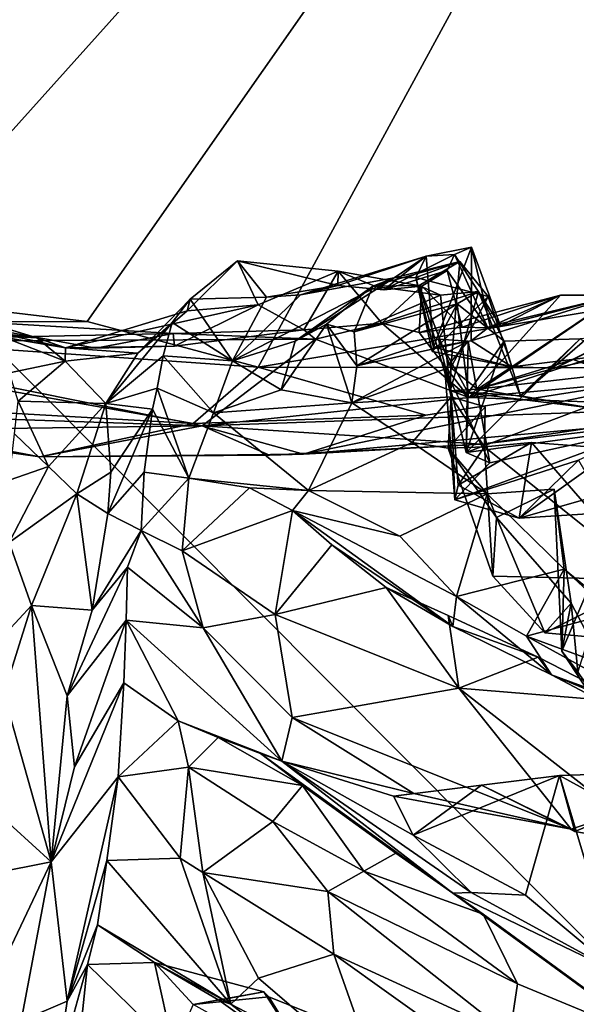
# Model space of a CAD drawing. Units: metres. Extents: x 18.8 to 32.3, y -5.2 to 8.3.
# Drawn here: x 25.3 to 26.1, y -3.2 to -1.8 of the extents above; entities that cross this region are included whole.
import ezdxf

# ---------------------------------------------------------------- set-up
doc = ezdxf.new("R2010")
doc.units = ezdxf.units.M

msp = doc.modelspace()

# ---------------------------------------------------------------- linework, layer by layer
at = {"layer": '1'}
for points in [[(26.8157, 1.0775, 7.9796), (23.513, -0.5242, 8.0101), (26.8176, -3.8455, 8.0421)], [(23.8821, -1.833, -1.5101), (25.0304, 0.2307, -1.5674), (26.6607, -0.3389, -1.5653)], [(24.3719, -2.0244, -1.5082), (23.8821, -1.833, -1.5101), (26.6607, -0.3389, -1.5653)], [(24.3719, -2.0244, -1.5082), (26.6607, -0.3389, -1.5653), (24.6939, -2.1071, -1.5162)], [(24.6939, -2.1071, -1.5162), (26.6607, -0.3389, -1.5653), (25.0248, -2.1628, -1.5204)], [(25.0248, -2.1628, -1.5204), (26.6607, -0.3389, -1.5653), (25.3568, -2.202, -1.5182)], [(25.3568, -2.202, -1.5182), (26.6607, -0.3389, -1.5653), (25.6114, -2.27, -1.5044)], [(25.6114, -2.27, -1.5044), (26.6607, -0.3389, -1.5653), (26.464, -2.1274, -1.5119)], [(26.8176, -3.8455, 8.0421), (23.513, -0.5242, 8.0101), (24.5712, -4.7769, 8.0774)], [(25.862, -2.1047, -0.3131), (25.9042, -2.1021, -0.6552), (25.9294, -2.0916, -0.5172)], [(25.8727, -2.2403, -0.3015), (25.862, -2.1047, -0.3131), (25.9294, -2.0916, -0.5172)], [(25.8727, -2.2403, -0.3015), (25.9294, -2.0916, -0.5172), (25.9288, -2.2311, -0.4297)], [(25.9042, -2.1021, -0.6552), (25.9723, -2.2086, -0.6224), (25.9294, -2.0916, -0.5172)], [(25.9288, -2.2311, -0.4297), (25.9294, -2.0916, -0.5172), (25.9573, -2.2091, -0.5571)], [(25.9573, -2.2091, -0.5571), (25.9294, -2.0916, -0.5172), (25.9723, -2.2086, -0.6224)], [(25.5104, -2.169, -0.019), (25.506, -2.1861, -0.3417), (25.5809, -2.112, -0.3198)], [(25.506, -2.1861, -0.3417), (25.6117, -2.1772, -0.5835), (25.5809, -2.112, -0.3198)], [(25.5104, -2.169, -0.019), (25.5809, -2.112, -0.3198), (25.6241, -2.1659, -0.2659)], [(25.5809, -2.112, -0.3198), (25.6117, -2.1772, -0.5835), (25.7308, -2.1271, -0.6925)], [(25.6241, -2.1659, -0.2659), (25.5809, -2.112, -0.3198), (25.73, -2.1483, -0.566)], [(25.5809, -2.112, -0.3198), (25.7308, -2.1271, -0.6925), (25.73, -2.1483, -0.566)], [(25.6744, -2.1623, -0.2625), (25.73, -2.1483, -0.566), (25.862, -2.1047, -0.3131)], [(25.8142, -2.1372, -0.0997), (25.6744, -2.1623, -0.2625), (25.862, -2.1047, -0.3131)], [(25.862, -2.1047, -0.3131), (25.73, -2.1483, -0.566), (25.7989, -2.1552, -0.7399)], [(25.862, -2.1047, -0.3131), (25.7989, -2.1552, -0.7399), (25.9042, -2.1021, -0.6552)], [(25.7989, -2.1552, -0.7399), (25.8931, -2.1263, -0.7506), (25.9042, -2.1021, -0.6552)], [(25.8464, -2.1366, -0.16), (25.8142, -2.1372, -0.0997), (25.862, -2.1047, -0.3131)], [(25.8464, -2.1366, -0.16), (25.862, -2.1047, -0.3131), (25.8727, -2.2403, -0.3015)], [(25.9042, -2.1021, -0.6552), (25.8931, -2.1263, -0.7506), (25.9535, -2.2116, -0.7087)], [(25.9042, -2.1021, -0.6552), (25.9535, -2.2116, -0.7087), (25.9723, -2.2086, -0.6224)], [(25.6114, -2.27, -1.5044), (26.464, -2.1274, -1.5119), (26.3101, -2.2713, -1.4532)], [(25.6117, -2.1772, -0.5835), (25.6795, -2.2145, -0.7818), (25.7308, -2.1271, -0.6925)], [(25.6795, -2.2145, -0.7818), (25.796, -2.2048, -0.8935), (25.7308, -2.1271, -0.6925)], [(25.73, -2.1483, -0.566), (25.7308, -2.1271, -0.6925), (25.7989, -2.1552, -0.7399)], [(25.7989, -2.1552, -0.7399), (25.7308, -2.1271, -0.6925), (25.8551, -2.1495, -0.8167)], [(25.7308, -2.1271, -0.6925), (25.796, -2.2048, -0.8935), (25.8551, -2.1495, -0.8167)], [(25.7822, -2.1495, 0.1153), (25.912, -2.1129, -0.0205), (25.8516, -2.1485, 0.1857)], [(25.7822, -2.1495, 0.1153), (25.8142, -2.1372, -0.0997), (25.912, -2.1129, -0.0205)], [(25.7989, -2.1552, -0.7399), (25.8551, -2.1495, -0.8167), (25.8931, -2.1263, -0.7506)], [(25.912, -2.1129, -0.0205), (25.8142, -2.1372, -0.0997), (25.8464, -2.1366, -0.16)], [(25.912, -2.1129, -0.0205), (25.8464, -2.1366, -0.16), (25.9539, -2.1647, -0.0852)], [(25.8986, -2.271, 0.0293), (25.8516, -2.1485, 0.1857), (25.912, -2.1129, -0.0205)], [(25.8551, -2.1495, -0.8167), (25.9152, -2.2104, -0.7966), (25.8931, -2.1263, -0.7506)], [(25.8931, -2.1263, -0.7506), (25.9152, -2.2104, -0.7966), (25.9535, -2.2116, -0.7087)], [(25.9539, -2.1647, -0.0852), (25.8986, -2.271, 0.0293), (25.912, -2.1129, -0.0205)], [(25.5732, -2.2609, 0.2084), (25.6744, -2.1623, -0.2625), (25.8142, -2.1372, -0.0997)], [(25.5732, -2.2609, 0.2084), (25.8142, -2.1372, -0.0997), (25.6668, -2.2316, 0.2289)], [(25.6668, -2.2316, 0.2289), (25.8142, -2.1372, -0.0997), (25.7822, -2.1495, 0.1153)], [(25.8464, -2.1366, -0.16), (25.8727, -2.2403, -0.3015), (25.8706, -2.2468, -0.1546)], [(25.8464, -2.1366, -0.16), (25.8706, -2.2468, -0.1546), (25.9539, -2.1647, -0.0852)], [(25.6241, -2.1659, -0.2659), (25.73, -2.1483, -0.566), (25.6744, -2.1623, -0.2625)], [(25.6668, -2.2316, 0.2289), (25.7822, -2.1495, 0.1153), (25.7131, -2.2061, 0.3974)], [(25.7545, -2.2175, 0.4051), (25.7131, -2.2061, 0.3974), (25.7822, -2.1495, 0.1153)], [(25.7545, -2.2175, 0.4051), (25.7822, -2.1495, 0.1153), (25.8832, -2.1628, 0.3372)], [(25.8832, -2.1628, 0.3372), (25.7822, -2.1495, 0.1153), (25.8516, -2.1485, 0.1857)], [(25.8551, -2.1495, -0.8167), (25.796, -2.2048, -0.8935), (25.8513, -2.2186, -0.9006)], [(25.8551, -2.1495, -0.8167), (25.8513, -2.2186, -0.9006), (25.9152, -2.2104, -0.7966)], [(25.8977, -2.3056, 0.2784), (25.8516, -2.1485, 0.1857), (25.8986, -2.271, 0.0293)], [(25.8832, -2.1628, 0.3372), (25.8516, -2.1485, 0.1857), (25.8977, -2.3056, 0.2784)], [(26.1482, -2.1627, -0.88), (25.9253, -2.3152, -0.9784), (26.4222, -2.1555, -0.9189)], [(26.4222, -2.1555, -0.9189), (25.9253, -2.3152, -0.9784), (26.4836, -2.2639, -1.0305)], [(24.6755, -2.205, -1.4752), (25.0248, -2.1628, -1.5204), (25.3568, -2.202, -1.5182)], [(24.8389, -2.1578, -0.8603), (25.1354, -2.1992, -0.8599), (25.3244, -2.2412, -0.4292)], [(24.8389, -2.1578, -0.8603), (25.3244, -2.2412, -0.4292), (25.105, -2.2048, -0.5569)], [(25.4326, -2.2495, -0.0153), (25.506, -2.1861, -0.3417), (25.5104, -2.169, -0.019)], [(25.4326, -2.2495, -0.0153), (25.5104, -2.169, -0.019), (25.4835, -2.2039, 0.2048)], [(25.4835, -2.2039, 0.2048), (25.5104, -2.169, -0.019), (25.5732, -2.2609, 0.2084)], [(25.5732, -2.2609, 0.2084), (25.5104, -2.169, -0.019), (25.6241, -2.1659, -0.2659)], [(25.5732, -2.2609, 0.2084), (25.6241, -2.1659, -0.2659), (25.6744, -2.1623, -0.2625)], [(25.908, -2.1759, 0.5433), (25.7545, -2.2175, 0.4051), (25.9395, -2.1577, 0.4493)], [(25.9395, -2.1577, 0.4493), (25.7545, -2.2175, 0.4051), (25.8832, -2.1628, 0.3372)], [(25.8513, -2.2186, -0.9006), (25.9253, -2.3152, -0.9784), (26.0617, -2.1628, -0.8816)], [(25.9152, -2.2104, -0.7966), (25.8513, -2.2186, -0.9006), (26.0617, -2.1628, -0.8816)], [(25.8706, -2.2468, -0.1546), (25.9893, -2.2696, -0.1304), (25.9539, -2.1647, -0.0852)], [(25.8832, -2.1628, 0.3372), (25.8977, -2.3056, 0.2784), (25.9395, -2.1577, 0.4493)], [(25.9395, -2.1577, 0.4493), (25.8977, -2.3056, 0.2784), (26.0024, -2.3131, 0.3475)], [(25.8986, -2.271, 0.0293), (25.9539, -2.1647, -0.0852), (25.9893, -2.2696, -0.1304)], [(25.9782, -2.2315, 0.4158), (25.908, -2.1759, 0.5433), (25.9395, -2.1577, 0.4493)], [(25.9152, -2.2104, -0.7966), (26.0617, -2.1628, -0.8816), (25.9535, -2.2116, -0.7087)], [(26.0617, -2.1628, -0.8816), (25.9253, -2.3152, -0.9784), (26.1482, -2.1627, -0.88)], [(25.9893, -2.2696, -0.1304), (25.9288, -2.2311, -0.4297), (26.1482, -2.1627, -0.88)], [(25.9288, -2.2311, -0.4297), (25.9573, -2.2091, -0.5571), (26.1482, -2.1627, -0.88)], [(25.9395, -2.1577, 0.4493), (26.0024, -2.3131, 0.3475), (25.9782, -2.2315, 0.4158)], [(25.9535, -2.2116, -0.7087), (26.0617, -2.1628, -0.8816), (25.9723, -2.2086, -0.6224)], [(25.9573, -2.2091, -0.5571), (25.9723, -2.2086, -0.6224), (26.1482, -2.1627, -0.88)], [(25.9723, -2.2086, -0.6224), (26.0617, -2.1628, -0.8816), (26.1482, -2.1627, -0.88)], [(25.9893, -2.2696, -0.1304), (26.1482, -2.1627, -0.88), (26.1555, -2.2496, -0.38)], [(25.3244, -2.2412, -0.4292), (25.487, -2.2389, -0.7381), (25.6117, -2.1772, -0.5835)], [(25.3244, -2.2412, -0.4292), (25.6117, -2.1772, -0.5835), (25.506, -2.1861, -0.3417)], [(25.487, -2.2389, -0.7381), (25.6795, -2.2145, -0.7818), (25.6117, -2.1772, -0.5835)], [(25.7545, -2.2175, 0.4051), (25.908, -2.1759, 0.5433), (25.7587, -2.2684, 0.7073)], [(25.7587, -2.2684, 0.7073), (25.908, -2.1759, 0.5433), (25.8802, -2.2286, 0.7072)], [(25.9244, -2.3083, 0.5122), (25.8802, -2.2286, 0.7072), (25.908, -2.1759, 0.5433)], [(25.908, -2.1759, 0.5433), (25.9782, -2.2315, 0.4158), (25.9244, -2.3083, 0.5122)], [(25.1354, -2.1992, -0.8599), (24.9069, -2.2326, -0.9428), (25.4852, -2.2203, -0.8759)], [(25.1969, -2.2006, -0.2934), (25.105, -2.2048, -0.5569), (25.2818, -2.2264, -0.2583)], [(25.3244, -2.2412, -0.4292), (25.1354, -2.1992, -0.8599), (25.3698, -2.2417, -0.6953)], [(25.3698, -2.2417, -0.6953), (25.1354, -2.1992, -0.8599), (25.4852, -2.2203, -0.8759)], [(25.2273, -2.2234, -0.0819), (25.1969, -2.2006, -0.2934), (25.2818, -2.2264, -0.2583)], [(25.4326, -2.2495, -0.0153), (25.3244, -2.2412, -0.4292), (25.506, -2.1861, -0.3417)], [(24.6755, -2.205, -1.4752), (25.3568, -2.202, -1.5182), (25.6114, -2.27, -1.5044)], [(24.6755, -2.205, -1.4752), (25.5149, -2.3541, -1.4392), (24.8209, -2.3147, -1.3759)], [(25.5149, -2.3541, -1.4392), (24.6755, -2.205, -1.4752), (25.6114, -2.27, -1.5044)], [(25.2818, -2.2264, -0.2583), (25.105, -2.2048, -0.5569), (25.3244, -2.2412, -0.4292)], [(25.3846, -2.3245, 0.297), (25.4326, -2.2495, -0.0153), (25.4835, -2.2039, 0.2048)], [(25.4699, -2.2531, 0.5201), (25.3846, -2.3245, 0.297), (25.4835, -2.2039, 0.2048)], [(25.4699, -2.2531, 0.5201), (25.4835, -2.2039, 0.2048), (25.5732, -2.2609, 0.2084)], [(25.487, -2.2389, -0.7381), (25.4852, -2.2203, -0.8759), (25.6795, -2.2145, -0.7818)], [(25.6795, -2.2145, -0.7818), (25.4852, -2.2203, -0.8759), (25.6969, -2.2283, -0.897)], [(25.7131, -2.2061, 0.3974), (25.646, -2.304, 0.6761), (25.6668, -2.2316, 0.2289)], [(25.646, -2.304, 0.6761), (25.7131, -2.2061, 0.3974), (25.7511, -2.3236, 0.97)], [(25.6969, -2.2283, -0.897), (25.796, -2.2048, -0.8935), (25.6795, -2.2145, -0.7818)], [(25.6969, -2.2283, -0.897), (25.9253, -2.3152, -0.9784), (25.796, -2.2048, -0.8935)], [(25.7131, -2.2061, 0.3974), (25.7545, -2.2175, 0.4051), (25.7587, -2.2684, 0.7073)], [(25.7511, -2.3236, 0.97), (25.7131, -2.2061, 0.3974), (25.7587, -2.2684, 0.7073)], [(25.796, -2.2048, -0.8935), (25.9253, -2.3152, -0.9784), (25.8513, -2.2186, -0.9006)], [(26.1829, -2.2075, 0.0531), (26.0534, -2.2718, -0.0329), (26.1555, -2.2496, -0.38)], [(26.0534, -2.2718, -0.0329), (26.1829, -2.2075, 0.0531), (26.0808, -2.2587, 0.1553)], [(26.139, -2.28, 0.1694), (26.0808, -2.2587, 0.1553), (26.1829, -2.2075, 0.0531)], [(24.9069, -2.2326, -0.9428), (25.6969, -2.2283, -0.897), (25.4852, -2.2203, -0.8759)], [(24.9069, -2.2326, -0.9428), (25.5282, -2.3577, -1.0041), (25.6969, -2.2283, -0.897)], [(25.2413, -2.2787, 0.169), (25.2273, -2.2234, -0.0819), (25.324, -2.2612, -0.0498)], [(25.2273, -2.2234, -0.0819), (25.2818, -2.2264, -0.2583), (25.324, -2.2612, -0.0498)], [(25.2818, -2.2264, -0.2583), (25.3244, -2.2412, -0.4292), (25.324, -2.2612, -0.0498)], [(25.3698, -2.2417, -0.6953), (25.4852, -2.2203, -0.8759), (25.487, -2.2389, -0.7381)], [(25.6969, -2.2283, -0.897), (25.5282, -2.3577, -1.0041), (25.9253, -2.3152, -0.9784)], [(25.9241, -2.2315, 0.7672), (25.7587, -2.2684, 0.7073), (25.8802, -2.2286, 0.7072)], [(25.8802, -2.2286, 0.7072), (25.9244, -2.3083, 0.5122), (25.9213, -2.3974, 0.6466)], [(25.8802, -2.2286, 0.7072), (25.9213, -2.3974, 0.6466), (25.9241, -2.2315, 0.7672)], [(25.9213, -2.3974, 0.6466), (25.9782, -2.2315, 0.4158), (26.0909, -2.228, 0.3998)], [(25.9213, -2.3974, 0.6466), (26.0909, -2.228, 0.3998), (26.2012, -2.2916, 0.4549)], [(26.0909, -2.228, 0.3998), (25.9782, -2.2315, 0.4158), (26.0024, -2.3131, 0.3475)], [(26.0909, -2.228, 0.3998), (26.0024, -2.3131, 0.3475), (26.1018, -2.227, 0.3717)], [(26.0024, -2.3131, 0.3475), (26.102, -2.3302, 0.3076), (26.1018, -2.227, 0.3717)], [(24.9069, -2.2326, -0.9428), (25.0734, -2.3424, -1.0463), (25.5282, -2.3577, -1.0041)], [(25.324, -2.2612, -0.0498), (25.3244, -2.2412, -0.4292), (25.4326, -2.2495, -0.0153)], [(25.3244, -2.2412, -0.4292), (25.3698, -2.2417, -0.6953), (25.487, -2.2389, -0.7381)], [(25.5732, -2.2609, 0.2084), (25.6668, -2.2316, 0.2289), (25.646, -2.304, 0.6761)], [(25.7511, -2.3236, 0.97), (25.7587, -2.2684, 0.7073), (25.9241, -2.2315, 0.7672)], [(25.7511, -2.3236, 0.97), (25.9241, -2.2315, 0.7672), (25.8896, -2.2733, 0.8779)], [(25.8706, -2.2468, -0.1546), (25.8727, -2.2403, -0.3015), (25.9893, -2.2696, -0.1304)], [(25.8727, -2.2403, -0.3015), (25.9288, -2.2311, -0.4297), (25.9893, -2.2696, -0.1304)], [(25.9564, -2.4128, 0.6924), (25.8896, -2.2733, 0.8779), (25.9241, -2.2315, 0.7672)], [(25.9244, -2.3083, 0.5122), (25.9782, -2.2315, 0.4158), (25.9213, -2.3974, 0.6466)], [(25.9213, -2.3974, 0.6466), (25.9564, -2.4128, 0.6924), (25.9241, -2.2315, 0.7672)], [(25.3846, -2.3245, 0.297), (25.324, -2.2612, -0.0498), (25.4326, -2.2495, -0.0153)], [(25.3846, -2.3245, 0.297), (25.4699, -2.2531, 0.5201), (25.4611, -2.3013, 0.7375)], [(25.4699, -2.2531, 0.5201), (25.5449, -2.3385, 0.6891), (25.4611, -2.3013, 0.7375)], [(25.4699, -2.2531, 0.5201), (25.5732, -2.2609, 0.2084), (25.5449, -2.3385, 0.6891)], [(25.9383, -2.3029, 0.1484), (26.0534, -2.2718, -0.0329), (26.0808, -2.2587, 0.1553)], [(25.9383, -2.3029, 0.1484), (26.0808, -2.2587, 0.1553), (26.139, -2.28, 0.1694)], [(26.0534, -2.2718, -0.0329), (25.9893, -2.2696, -0.1304), (26.1555, -2.2496, -0.38)], [(25.2541, -2.3207, 0.3124), (25.2413, -2.2787, 0.169), (25.324, -2.2612, -0.0498)], [(25.2541, -2.3207, 0.3124), (25.324, -2.2612, -0.0498), (25.3846, -2.3245, 0.297)], [(25.5149, -2.3541, -1.4392), (25.6114, -2.27, -1.5044), (25.8612, -2.3419, -1.4417)], [(25.5449, -2.3385, 0.6891), (25.5732, -2.2609, 0.2084), (25.646, -2.304, 0.6761)], [(25.8612, -2.3419, -1.4417), (25.6114, -2.27, -1.5044), (26.3101, -2.2713, -1.4532)], [(25.6789, -2.4, -1.3425), (25.8612, -2.3419, -1.4417), (26.3101, -2.2713, -1.4532)], [(25.6789, -2.4, -1.3425), (26.3101, -2.2713, -1.4532), (26.2716, -2.3464, -1.2365)], [(25.7511, -2.3236, 0.97), (25.8896, -2.2733, 0.8779), (25.8988, -2.3142, 1.0834)], [(25.9045, -2.4679, 0.9139), (25.8988, -2.3142, 1.0834), (25.8896, -2.2733, 0.8779)], [(25.9045, -2.4679, 0.9139), (25.8896, -2.2733, 0.8779), (25.9564, -2.4128, 0.6924)], [(25.8977, -2.3056, 0.2784), (25.8986, -2.271, 0.0293), (25.9383, -2.3029, 0.1484)], [(25.9383, -2.3029, 0.1484), (25.8986, -2.271, 0.0293), (25.9893, -2.2696, -0.1304)], [(25.9253, -2.3152, -0.9784), (26.3151, -2.3297, -1.1152), (26.4836, -2.2639, -1.0305)], [(25.9383, -2.3029, 0.1484), (25.9893, -2.2696, -0.1304), (26.0534, -2.2718, -0.0329)], [(26.102, -2.3302, 0.3076), (25.9383, -2.3029, 0.1484), (26.139, -2.28, 0.1694)], [(25.3846, -2.3245, 0.297), (25.4611, -2.3013, 0.7375), (25.454, -2.3328, 0.862)], [(25.454, -2.3328, 0.862), (25.4611, -2.3013, 0.7375), (25.5085, -2.4356, 1.1552)], [(25.4611, -2.3013, 0.7375), (25.5449, -2.3385, 0.6891), (25.5085, -2.4356, 1.1552)], [(25.8977, -2.3056, 0.2784), (25.9383, -2.3029, 0.1484), (26.102, -2.3302, 0.3076)], [(25.9213, -2.3974, 0.6466), (26.2012, -2.2916, 0.4549), (26.1973, -2.3602, 0.6004)], [(25.0074, -2.3647, -1.1547), (24.8209, -2.3147, -1.3759), (25.2864, -2.4038, -1.2589)], [(25.2864, -2.4038, -1.2589), (24.8209, -2.3147, -1.3759), (25.5149, -2.3541, -1.4392)], [(25.9253, -2.3152, -0.9784), (25.5282, -2.3577, -1.0041), (26.3151, -2.3297, -1.1152)], [(25.7511, -2.3236, 0.97), (25.5449, -2.3385, 0.6891), (25.646, -2.304, 0.6761)], [(25.8409, -2.3825, 1.228), (25.7511, -2.3236, 0.97), (25.8988, -2.3142, 1.0834)], [(25.8945, -2.3907, 1.2934), (25.8409, -2.3825, 1.228), (25.8988, -2.3142, 1.0834)], [(25.8945, -2.3907, 1.2934), (25.8988, -2.3142, 1.0834), (25.9496, -2.3292, 1.1195)], [(26.0024, -2.3131, 0.3475), (25.8977, -2.3056, 0.2784), (26.102, -2.3302, 0.3076)], [(25.9045, -2.4679, 0.9139), (25.9092, -2.4462, 1.0463), (25.8988, -2.3142, 1.0834)], [(25.8988, -2.3142, 1.0834), (25.9092, -2.4462, 1.0463), (25.9485, -2.3888, 1.1026)], [(25.9485, -2.3888, 1.1026), (25.9496, -2.3292, 1.1195), (25.8988, -2.3142, 1.0834)], [(25.2486, -2.3694, 0.6141), (25.2541, -2.3207, 0.3124), (25.2991, -2.4181, 0.7603)], [(25.2991, -2.4181, 0.7603), (25.2541, -2.3207, 0.3124), (25.3846, -2.3245, 0.297)], [(25.3415, -2.4592, 0.9489), (25.2991, -2.4181, 0.7603), (25.3846, -2.3245, 0.297)], [(25.3415, -2.4592, 0.9489), (25.3846, -2.3245, 0.297), (25.3919, -2.4265, 0.8823)], [(25.3919, -2.4265, 0.8823), (25.3846, -2.3245, 0.297), (25.454, -2.3328, 0.862)], [(26.3151, -2.3297, -1.1152), (25.5282, -2.3577, -1.0041), (25.9443, -2.3851, -1.1768)], [(25.6863, -2.4539, 1.2163), (25.5449, -2.3385, 0.6891), (25.7511, -2.3236, 0.97)], [(25.6863, -2.4539, 1.2163), (25.7511, -2.3236, 0.97), (25.8409, -2.3825, 1.228)], [(25.8945, -2.3907, 1.2934), (25.9496, -2.3292, 1.1195), (25.9485, -2.3888, 1.1026)], [(26.3151, -2.3297, -1.1152), (25.9443, -2.3851, -1.1768), (26.2716, -2.3464, -1.2365)], [(25.0734, -2.3424, -1.0463), (25.0074, -2.3647, -1.1547), (25.5282, -2.3577, -1.0041)], [(25.4418, -2.4268, 1.2076), (25.3878, -2.4884, 1.1306), (25.454, -2.3328, 0.862)], [(25.3878, -2.4884, 1.1306), (25.3919, -2.4265, 0.8823), (25.454, -2.3328, 0.862)], [(25.4418, -2.4268, 1.2076), (25.454, -2.3328, 0.862), (25.5085, -2.4356, 1.1552)], [(25.5085, -2.4356, 1.1552), (25.5449, -2.3385, 0.6891), (25.6863, -2.4539, 1.2163)], [(25.6789, -2.4, -1.3425), (25.5149, -2.3541, -1.4392), (25.8612, -2.3419, -1.4417)], [(25.9443, -2.3851, -1.1768), (25.6789, -2.4, -1.3425), (26.2716, -2.3464, -1.2365)], [(25.5282, -2.3577, -1.0041), (25.0074, -2.3647, -1.1547), (25.2864, -2.4038, -1.2589)], [(25.2864, -2.4038, -1.2589), (25.5149, -2.3541, -1.4392), (25.6789, -2.4, -1.3425)], [(25.5282, -2.3577, -1.0041), (25.2864, -2.4038, -1.2589), (25.6284, -2.4013, -1.1504)], [(25.5282, -2.3577, -1.0041), (25.6284, -2.4013, -1.1504), (25.9443, -2.3851, -1.1768)], [(25.9045, -2.4679, 0.9139), (25.9564, -2.4128, 0.6924), (26.1973, -2.3602, 0.6004)], [(25.9045, -2.4679, 0.9139), (26.1973, -2.3602, 0.6004), (26.0889, -2.409, 0.8661)], [(25.9564, -2.4128, 0.6924), (25.9213, -2.3974, 0.6466), (26.1973, -2.3602, 0.6004)], [(25.2407, -2.4387, 0.9252), (25.2486, -2.3694, 0.6141), (25.2991, -2.4181, 0.7603)], [(25.6284, -2.4013, -1.1504), (25.6789, -2.4, -1.3425), (25.9443, -2.3851, -1.1768)], [(25.6863, -2.4539, 1.2163), (25.8409, -2.3825, 1.228), (25.9526, -2.4591, 1.4789)], [(25.9526, -2.4591, 1.4789), (25.8409, -2.3825, 1.228), (25.8945, -2.3907, 1.2934)], [(25.9613, -2.5816, 1.3034), (25.8945, -2.3907, 1.2934), (25.9485, -2.3888, 1.1026)], [(25.8945, -2.3907, 1.2934), (25.9613, -2.5816, 1.3034), (25.9665, -2.4941, 1.4387)], [(25.9526, -2.4591, 1.4789), (25.8945, -2.3907, 1.2934), (25.9665, -2.4941, 1.4387)], [(25.9092, -2.4462, 1.0463), (26.0004, -2.4953, 1.0204), (26.0187, -2.3824, 1.0662)], [(25.9485, -2.3888, 1.1026), (25.9092, -2.4462, 1.0463), (26.0187, -2.3824, 1.0662)], [(25.9485, -2.3888, 1.1026), (26.0187, -2.3824, 1.0662), (26.1966, -2.5871, 1.2314)], [(25.9613, -2.5816, 1.3034), (25.9485, -2.3888, 1.1026), (26.1966, -2.5871, 1.2314)], [(26.0187, -2.3824, 1.0662), (26.0004, -2.4953, 1.0204), (26.145, -2.3921, 1.0207)], [(26.0187, -2.3824, 1.0662), (26.145, -2.3921, 1.0207), (26.1966, -2.5871, 1.2314)], [(25.2864, -2.4038, -1.2589), (25.6789, -2.4, -1.3425), (25.6284, -2.4013, -1.1504)], [(26.145, -2.3921, 1.0207), (26.0004, -2.4953, 1.0204), (26.1814, -2.4839, 0.9519)], [(25.2409, -2.5313, 1.1982), (25.2407, -2.4387, 0.9252), (25.2991, -2.4181, 0.7603)], [(25.2409, -2.5313, 1.1982), (25.2991, -2.4181, 0.7603), (25.3415, -2.4592, 0.9489)], [(26.0004, -2.4953, 1.0204), (25.9045, -2.4679, 0.9139), (26.0889, -2.409, 0.8661)], [(26.0004, -2.4953, 1.0204), (26.0889, -2.409, 0.8661), (26.1189, -2.4617, 0.9249)], [(25.3878, -2.4884, 1.1306), (25.3415, -2.4592, 0.9489), (25.3919, -2.4265, 0.8823)], [(25.4372, -2.5135, 1.4892), (25.3878, -2.4884, 1.1306), (25.4418, -2.4268, 1.2076)], [(25.4372, -2.5135, 1.4892), (25.4418, -2.4268, 1.2076), (25.5085, -2.4356, 1.1552)], [(25.4986, -2.5439, 1.508), (25.4372, -2.5135, 1.4892), (25.5085, -2.4356, 1.1552)], [(25.4986, -2.5439, 1.508), (25.5085, -2.4356, 1.1552), (25.5988, -2.4502, 1.3686)], [(25.5988, -2.4502, 1.3686), (25.5085, -2.4356, 1.1552), (25.6863, -2.4539, 1.2163)], [(25.9092, -2.4462, 1.0463), (25.9045, -2.4679, 0.9139), (26.0004, -2.4953, 1.0204)], [(25.2738, -2.6252, 1.4312), (25.2409, -2.5313, 1.1982), (25.3415, -2.4592, 0.9489)], [(25.2738, -2.6252, 1.4312), (25.3415, -2.4592, 0.9489), (25.3641, -2.6322, 1.5016)], [(25.3641, -2.6322, 1.5016), (25.3415, -2.4592, 0.9489), (25.3878, -2.4884, 1.1306)], [(25.4986, -2.5439, 1.508), (25.5988, -2.4502, 1.3686), (25.6627, -2.4836, 1.5796)], [(25.6627, -2.4836, 1.5796), (25.5988, -2.4502, 1.3686), (25.6863, -2.4539, 1.2163)], [(25.6627, -2.4836, 1.5796), (25.6863, -2.4539, 1.2163), (25.8227, -2.5219, 1.4917)], [(25.8227, -2.5219, 1.4917), (25.6863, -2.4539, 1.2163), (25.9526, -2.4591, 1.4789)], [(25.9069, -2.6122, 1.707), (25.8227, -2.5219, 1.4917), (25.9526, -2.4591, 1.4789)], [(25.9069, -2.6122, 1.707), (25.9526, -2.4591, 1.4789), (26.0672, -2.5711, 1.7485)], [(25.9526, -2.4591, 1.4789), (25.9665, -2.4941, 1.4387), (26.0524, -2.4522, 1.5106)], [(26.0672, -2.5711, 1.7485), (25.9526, -2.4591, 1.4789), (26.0524, -2.4522, 1.5106)], [(26.0524, -2.4522, 1.5106), (25.9665, -2.4941, 1.4387), (26.0779, -2.622, 1.4141)], [(26.0004, -2.4953, 1.0204), (26.1189, -2.4617, 0.9249), (26.1814, -2.4839, 0.9519)], [(26.0672, -2.5711, 1.7485), (26.0524, -2.4522, 1.5106), (26.0637, -2.6933, 1.6365)], [(26.0637, -2.6933, 1.6365), (26.0524, -2.4522, 1.5106), (26.0779, -2.622, 1.4141)], [(25.3878, -2.4884, 1.1306), (25.4372, -2.5135, 1.4892), (25.3641, -2.6322, 1.5016)], [(25.6369, -2.6388, 1.8328), (25.4986, -2.5439, 1.508), (25.6627, -2.4836, 1.5796)], [(25.6369, -2.6388, 1.8328), (25.6627, -2.4836, 1.5796), (25.7213, -2.5348, 1.7376)], [(25.7213, -2.5348, 1.7376), (25.6627, -2.4836, 1.5796), (25.9013, -2.6568, 1.9921)], [(25.9013, -2.6568, 1.9921), (25.6627, -2.4836, 1.5796), (25.9069, -2.6122, 1.707)], [(25.9069, -2.6122, 1.707), (25.6627, -2.4836, 1.5796), (25.8227, -2.5219, 1.4917)], [(25.9665, -2.4941, 1.4387), (25.9613, -2.5816, 1.3034), (26.0387, -2.6659, 1.3614)], [(25.9665, -2.4941, 1.4387), (26.0387, -2.6659, 1.3614), (26.0779, -2.622, 1.4141)], [(25.4172, -2.5684, 1.6934), (25.3641, -2.6322, 1.5016), (25.4372, -2.5135, 1.4892)], [(25.4172, -2.5684, 1.6934), (25.4372, -2.5135, 1.4892), (25.5299, -2.6586, 1.7375)], [(25.5299, -2.6586, 1.7375), (25.4372, -2.5135, 1.4892), (25.4986, -2.5439, 1.508)], [(25.2409, -2.5313, 1.1982), (25.2738, -2.6252, 1.4312), (25.237, -2.6649, 1.5677)], [(25.6369, -2.6388, 1.8328), (25.7213, -2.5348, 1.7376), (25.8023, -2.5985, 1.9212)], [(25.8023, -2.5985, 1.9212), (25.7213, -2.5348, 1.7376), (25.9013, -2.6568, 1.9921)], [(25.5299, -2.6586, 1.7375), (25.4986, -2.5439, 1.508), (25.6369, -2.6388, 1.8328)], [(25.3271, -2.7599, 1.7811), (25.3641, -2.6322, 1.5016), (25.4172, -2.5684, 1.6934)], [(25.4149, -2.6474, 1.8869), (25.3271, -2.7599, 1.7811), (25.4172, -2.5684, 1.6934)], [(25.4149, -2.6474, 1.8869), (25.4172, -2.5684, 1.6934), (25.5299, -2.6586, 1.7375)], [(26.0111, -2.671, 1.8683), (25.9069, -2.6122, 1.707), (26.0672, -2.5711, 1.7485)], [(26.0387, -2.6659, 1.3614), (25.9613, -2.5816, 1.3034), (26.1966, -2.5871, 1.2314)], [(26.0111, -2.671, 1.8683), (26.0672, -2.5711, 1.7485), (26.145, -2.6349, 1.8944)], [(26.0672, -2.5711, 1.7485), (26.0637, -2.6933, 1.6365), (26.1021, -2.6034, 1.7886)], [(26.145, -2.6349, 1.8944), (26.0672, -2.5711, 1.7485), (26.1021, -2.6034, 1.7886)], [(26.104, -2.6722, 1.3773), (26.0387, -2.6659, 1.3614), (26.1966, -2.5871, 1.2314)], [(25.6369, -2.6388, 1.8328), (25.8023, -2.5985, 1.9212), (25.9103, -2.7484, 2.1954)], [(25.9103, -2.7484, 2.1954), (25.8023, -2.5985, 1.9212), (25.8946, -2.6401, 2.0628)], [(25.8023, -2.5985, 1.9212), (25.9013, -2.6568, 1.9921), (25.8946, -2.6401, 2.0628)], [(26.1021, -2.6034, 1.7886), (26.0637, -2.6933, 1.6365), (26.1598, -2.8211, 1.7701)], [(25.2326, -2.757, 1.8052), (25.237, -2.6649, 1.5677), (25.2738, -2.6252, 1.4312)], [(25.2326, -2.757, 1.8052), (25.2738, -2.6252, 1.4312), (25.3033, -3.0073, 2.3657)], [(25.3033, -3.0073, 2.3657), (25.2738, -2.6252, 1.4312), (25.3271, -2.7599, 1.7811)], [(25.3271, -2.7599, 1.7811), (25.2738, -2.6252, 1.4312), (25.3641, -2.6322, 1.5016)], [(25.9013, -2.6568, 1.9921), (25.9069, -2.6122, 1.707), (26.0487, -2.7286, 2.0194)], [(26.0487, -2.7286, 2.0194), (25.9069, -2.6122, 1.707), (26.0111, -2.671, 1.8683)], [(26.0779, -2.622, 1.4141), (26.0387, -2.6659, 1.3614), (26.104, -2.6722, 1.3773)], [(26.0637, -2.6933, 1.6365), (26.0779, -2.622, 1.4141), (26.0875, -2.7241, 1.5077)], [(26.0779, -2.622, 1.4141), (26.104, -2.6722, 1.3773), (26.0875, -2.7241, 1.5077)], [(25.5299, -2.6586, 1.7375), (25.6369, -2.6388, 1.8328), (25.6623, -2.7924, 2.0371)], [(25.6369, -2.6388, 1.8328), (25.9103, -2.7484, 2.1954), (25.6623, -2.7924, 2.0371)], [(25.8946, -2.6401, 2.0628), (25.9013, -2.6568, 1.9921), (26.0287, -2.7026, 2.233)], [(25.9103, -2.7484, 2.1954), (25.8946, -2.6401, 2.0628), (26.0287, -2.7026, 2.233)], [(26.0111, -2.671, 1.8683), (26.145, -2.6349, 1.8944), (26.4105, -2.8178, 2.2522)], [(25.3381, -2.8657, 2.051), (25.3271, -2.7599, 1.7811), (25.4149, -2.6474, 1.8869)], [(25.3381, -2.8657, 2.051), (25.4149, -2.6474, 1.8869), (25.4113, -2.7408, 2.1117)], [(25.4113, -2.7408, 2.1117), (25.4149, -2.6474, 1.8869), (25.4925, -2.7972, 2.1722)], [(25.4925, -2.7972, 2.1722), (25.4149, -2.6474, 1.8869), (25.6469, -2.8572, 2.1696)], [(25.4149, -2.6474, 1.8869), (25.5299, -2.6586, 1.7375), (25.6469, -2.8572, 2.1696)], [(25.6469, -2.8572, 2.1696), (25.5299, -2.6586, 1.7375), (25.6623, -2.7924, 2.0371)], [(26.0287, -2.7026, 2.233), (25.9013, -2.6568, 1.9921), (26.0487, -2.7286, 2.0194)], [(26.3227, -2.8424, 2.2583), (26.0487, -2.7286, 2.0194), (26.0111, -2.671, 1.8683)], [(26.3227, -2.8424, 2.2583), (26.0111, -2.671, 1.8683), (26.4105, -2.8178, 2.2522)], [(26.1577, -2.8363, 1.7082), (26.0637, -2.6933, 1.6365), (26.0875, -2.7241, 1.5077)], [(26.1598, -2.8211, 1.7701), (26.0637, -2.6933, 1.6365), (26.1577, -2.8363, 1.7082)], [(25.9103, -2.7484, 2.1954), (26.0287, -2.7026, 2.233), (26.1582, -2.7688, 2.3771)], [(26.1582, -2.7688, 2.3771), (26.0287, -2.7026, 2.233), (26.0487, -2.7286, 2.0194)], [(26.1582, -2.7688, 2.3771), (26.0487, -2.7286, 2.0194), (26.2997, -2.8618, 2.5006)], [(26.2997, -2.8618, 2.5006), (26.0487, -2.7286, 2.0194), (26.3227, -2.8424, 2.2583)], [(25.3033, -3.0073, 2.3657), (25.3381, -2.8657, 2.051), (25.4113, -2.7408, 2.1117)], [(25.3033, -3.0073, 2.3657), (25.4113, -2.7408, 2.1117), (25.403, -2.8808, 2.434)], [(25.403, -2.8808, 2.434), (25.4113, -2.7408, 2.1117), (25.4925, -2.7972, 2.1722)], [(25.218, -2.9299, 2.2656), (25.2326, -2.757, 1.8052), (25.3033, -3.0073, 2.3657)], [(26.0779, -2.9586, 2.5242), (25.6623, -2.7924, 2.0371), (25.9103, -2.7484, 2.1954)], [(26.0779, -2.9586, 2.5242), (25.9103, -2.7484, 2.1954), (26.1485, -2.9347, 2.5243)], [(25.9103, -2.7484, 2.1954), (26.1582, -2.7688, 2.3771), (26.1485, -2.9347, 2.5243)], [(25.3381, -2.8657, 2.051), (25.3033, -3.0073, 2.3657), (25.3271, -2.7599, 1.7811)], [(25.403, -2.8808, 2.434), (25.4925, -2.7972, 2.1722), (25.5079, -2.8665, 2.3156)], [(25.5079, -2.8665, 2.3156), (25.4925, -2.7972, 2.1722), (25.5519, -2.8222, 2.2915)], [(25.4925, -2.7972, 2.1722), (25.6469, -2.8572, 2.1696), (25.6148, -2.8459, 2.2651)], [(25.5519, -2.8222, 2.2915), (25.4925, -2.7972, 2.1722), (25.6148, -2.8459, 2.2651)], [(25.6469, -2.8572, 2.1696), (25.6623, -2.7924, 2.0371), (25.8434, -2.9054, 2.2911)], [(25.6623, -2.7924, 2.0371), (26.0779, -2.9586, 2.5242), (25.8434, -2.9054, 2.2911)], [(25.5079, -2.8665, 2.3156), (25.5519, -2.8222, 2.2915), (25.6778, -2.8936, 2.5771)], [(25.6778, -2.8936, 2.5771), (25.5519, -2.8222, 2.2915), (25.6148, -2.8459, 2.2651)], [(25.6778, -2.8936, 2.5771), (25.6148, -2.8459, 2.2651), (25.9017, -3.0541, 2.7639)], [(25.9017, -3.0541, 2.7639), (25.6148, -2.8459, 2.2651), (25.6469, -2.8572, 2.1696)], [(25.9017, -3.0541, 2.7639), (25.6469, -2.8572, 2.1696), (25.9286, -3.0529, 2.7289)], [(25.9286, -3.0529, 2.7289), (25.6469, -2.8572, 2.1696), (25.8426, -2.9674, 2.5019)], [(25.8426, -2.9674, 2.5019), (25.6469, -2.8572, 2.1696), (25.8129, -2.9096, 2.3487)], [(25.8129, -2.9096, 2.3487), (25.6469, -2.8572, 2.1696), (25.8434, -2.9054, 2.2911)], [(25.4955, -3.0021, 2.5996), (25.403, -2.8808, 2.434), (25.5079, -2.8665, 2.3156)], [(25.5291, -3.0231, 2.6448), (25.4955, -3.0021, 2.5996), (25.5079, -2.8665, 2.3156)], [(25.6333, -2.9471, 2.6034), (25.5291, -3.0231, 2.6448), (25.5079, -2.8665, 2.3156)], [(25.6333, -2.9471, 2.6034), (25.5079, -2.8665, 2.3156), (25.6778, -2.8936, 2.5771)], [(26.0603, -2.8785, 2.6389), (26.2152, -2.8738, 2.7382), (26.1487, -3.1734, 2.9577)], [(26.2152, -2.8738, 2.7382), (26.0603, -2.8785, 2.6389), (26.2714, -2.9945, 2.6638)], [(25.3033, -3.0073, 2.3657), (25.403, -2.8808, 2.434), (25.3273, -3.2149, 2.9019)], [(25.3273, -3.2149, 2.9019), (25.403, -2.8808, 2.434), (25.386, -3.0051, 2.7425)], [(25.4955, -3.0021, 2.5996), (25.386, -3.0051, 2.7425), (25.403, -2.8808, 2.434)], [(26.0095, -3.0571, 2.7586), (25.8426, -2.9674, 2.5019), (26.0603, -2.8785, 2.6389)], [(25.8426, -2.9674, 2.5019), (25.9443, -2.8931, 2.5344), (26.0603, -2.8785, 2.6389)], [(25.9443, -2.8931, 2.5344), (26.0832, -2.9622, 2.54), (26.0603, -2.8785, 2.6389)], [(26.0095, -3.0571, 2.7586), (26.0603, -2.8785, 2.6389), (26.1487, -3.1734, 2.9577)], [(26.0832, -2.9622, 2.54), (26.2714, -2.9945, 2.6638), (26.0603, -2.8785, 2.6389)], [(25.769, -3.0212, 2.8154), (25.6333, -2.9471, 2.6034), (25.6778, -2.8936, 2.5771)], [(25.8165, -2.9942, 2.8195), (25.769, -3.0212, 2.8154), (25.6778, -2.8936, 2.5771)], [(25.6778, -2.8936, 2.5771), (25.9017, -3.0541, 2.7639), (25.8165, -2.9942, 2.8195)], [(25.8426, -2.9674, 2.5019), (25.8129, -2.9096, 2.3487), (25.9443, -2.8931, 2.5344)], [(25.8129, -2.9096, 2.3487), (26.0779, -2.9586, 2.5242), (25.9443, -2.8931, 2.5344)], [(25.9443, -2.8931, 2.5344), (26.0779, -2.9586, 2.5242), (26.0832, -2.9622, 2.54)], [(25.8129, -2.9096, 2.3487), (25.8434, -2.9054, 2.2911), (26.0779, -2.9586, 2.5242)], [(25.2156, -3.0245, 2.5088), (25.218, -2.9299, 2.2656), (25.3033, -3.0073, 2.3657)], [(25.7154, -3.0516, 2.8643), (25.5291, -3.0231, 2.6448), (25.6333, -2.9471, 2.6034)], [(25.7154, -3.0516, 2.8643), (25.6333, -2.9471, 2.6034), (25.769, -3.0212, 2.8154)], [(26.0832, -2.9622, 2.54), (26.0779, -2.9586, 2.5242), (26.1485, -2.9347, 2.5243)], [(26.2714, -2.9945, 2.6638), (26.0832, -2.9622, 2.54), (26.1485, -2.9347, 2.5243)], [(26.0095, -3.0571, 2.7586), (25.9286, -3.0529, 2.7289), (25.8426, -2.9674, 2.5019)], [(25.2074, -3.2084, 2.9043), (25.2156, -3.0245, 2.5088), (25.3033, -3.0073, 2.3657)], [(25.2074, -3.2084, 2.9043), (25.3033, -3.0073, 2.3657), (25.2587, -3.2441, 2.9523)], [(25.2587, -3.2441, 2.9523), (25.3033, -3.0073, 2.3657), (25.3273, -3.2149, 2.9019)], [(25.3724, -3.1014, 2.9456), (25.3273, -3.2149, 2.9019), (25.386, -3.0051, 2.7425)], [(25.3724, -3.1014, 2.9456), (25.386, -3.0051, 2.7425), (25.571, -3.2195, 2.9335)], [(25.571, -3.2195, 2.9335), (25.386, -3.0051, 2.7425), (25.4955, -3.0021, 2.5996)], [(25.571, -3.2195, 2.9335), (25.4955, -3.0021, 2.5996), (25.5291, -3.0231, 2.6448)], [(25.769, -3.0212, 2.8154), (25.8165, -2.9942, 2.8195), (25.9466, -3.0855, 3.0108)], [(25.9466, -3.0855, 3.0108), (25.8165, -2.9942, 2.8195), (25.9017, -3.0541, 2.7639)], [(25.7154, -3.0516, 2.8643), (25.769, -3.0212, 2.8154), (25.9979, -3.1891, 3.1383)], [(25.9979, -3.1891, 3.1383), (25.769, -3.0212, 2.8154), (25.9466, -3.0855, 3.0108)], [(25.571, -3.2195, 2.9335), (25.5291, -3.0231, 2.6448), (25.6123, -3.1808, 2.8863)], [(25.5291, -3.0231, 2.6448), (25.7154, -3.0516, 2.8643), (25.7243, -3.1448, 2.9862)], [(25.6123, -3.1808, 2.8863), (25.5291, -3.0231, 2.6448), (25.7243, -3.1448, 2.9862)], [(25.7243, -3.1448, 2.9862), (25.7154, -3.0516, 2.8643), (25.9865, -3.2656, 3.2515)], [(25.7154, -3.0516, 2.8643), (25.9979, -3.1891, 3.1383), (25.9865, -3.2656, 3.2515)], [(25.9017, -3.0541, 2.7639), (25.9286, -3.0529, 2.7289), (26.1487, -3.1734, 2.9577)], [(26.117, -3.2115, 3.0251), (25.9466, -3.0855, 3.0108), (25.9017, -3.0541, 2.7639)], [(26.117, -3.2115, 3.0251), (25.9017, -3.0541, 2.7639), (26.1487, -3.1734, 2.9577)], [(26.0095, -3.0571, 2.7586), (26.1487, -3.1734, 2.9577), (25.9286, -3.0529, 2.7289)], [(26.2018, -3.2738, 3.2944), (25.9979, -3.1891, 3.1383), (25.9466, -3.0855, 3.0108)], [(26.2018, -3.2738, 3.2944), (25.9466, -3.0855, 3.0108), (26.2131, -3.2803, 3.1508)], [(25.9466, -3.0855, 3.0108), (26.117, -3.2115, 3.0251), (26.2131, -3.2803, 3.1508)], [(25.3573, -3.1605, 3.0901), (25.3273, -3.2149, 2.9019), (25.3724, -3.1014, 2.9456)], [(25.3573, -3.1605, 3.0901), (25.3724, -3.1014, 2.9456), (25.457, -3.1574, 2.963)], [(25.3724, -3.1014, 2.9456), (25.571, -3.2195, 2.9335), (25.457, -3.1574, 2.963)], [(25.7911, -3.3348, 3.1785), (25.6123, -3.1808, 2.8863), (25.7243, -3.1448, 2.9862)], [(25.7911, -3.3348, 3.1785), (25.7243, -3.1448, 2.9862), (25.9022, -3.2721, 3.2205)], [(25.9022, -3.2721, 3.2205), (25.7243, -3.1448, 2.9862), (25.9865, -3.2656, 3.2515)], [(25.3103, -3.3303, 3.2232), (25.3273, -3.2149, 2.9019), (25.3573, -3.1605, 3.0901)], [(25.3103, -3.3303, 3.2232), (25.3573, -3.1605, 3.0901), (25.3494, -3.2359, 3.2657)], [(25.3494, -3.2359, 3.2657), (25.3573, -3.1605, 3.0901), (25.4854, -3.2855, 3.2733)], [(25.3573, -3.1605, 3.0901), (25.457, -3.1574, 2.963), (25.4854, -3.2855, 3.2733)], [(25.4854, -3.2855, 3.2733), (25.457, -3.1574, 2.963), (25.5148, -3.2197, 3.1326)], [(25.5148, -3.2197, 3.1326), (25.457, -3.1574, 2.963), (25.6201, -3.201, 3.1343)], [(25.5532, -3.2137, 3.0113), (25.457, -3.1574, 2.963), (25.571, -3.2195, 2.9335)], [(25.6201, -3.201, 3.1343), (25.457, -3.1574, 2.963), (25.5532, -3.2137, 3.0113)], [(25.571, -3.2195, 2.9335), (25.6123, -3.1808, 2.8863), (25.7911, -3.3348, 3.1785)], [(25.9865, -3.2656, 3.2515), (25.9979, -3.1891, 3.1383), (26.2018, -3.2738, 3.2944)], [(25.1908, -3.3091, 3.2027), (25.2074, -3.2084, 2.9043), (25.2587, -3.2441, 2.9523)], [(25.5148, -3.2197, 3.1326), (25.6201, -3.201, 3.1343), (25.6273, -3.2085, 3.1681)], [(25.6972, -3.3214, 3.3539), (25.5148, -3.2197, 3.1326), (25.6273, -3.2085, 3.1681)], [(25.6201, -3.201, 3.1343), (25.5532, -3.2137, 3.0113), (25.691, -3.3125, 3.1416)], [(25.6273, -3.2085, 3.1681), (25.6201, -3.201, 3.1343), (25.691, -3.3125, 3.1416)], [(25.6972, -3.3214, 3.3539), (25.6273, -3.2085, 3.1681), (25.7097, -3.2418, 3.2643)], [(25.6273, -3.2085, 3.1681), (25.691, -3.3125, 3.1416), (25.7097, -3.2418, 3.2643)], [(25.3103, -3.3303, 3.2232), (25.2587, -3.2441, 2.9523), (25.3273, -3.2149, 2.9019)], [(25.5532, -3.2137, 3.0113), (25.571, -3.2195, 2.9335), (25.691, -3.3125, 3.1416)], [(25.691, -3.3125, 3.1416), (25.571, -3.2195, 2.9335), (25.7911, -3.3348, 3.1785)]]:
    msp.add_3dface(points, dxfattribs=at)

doc.saveas('drawing.dxf')
